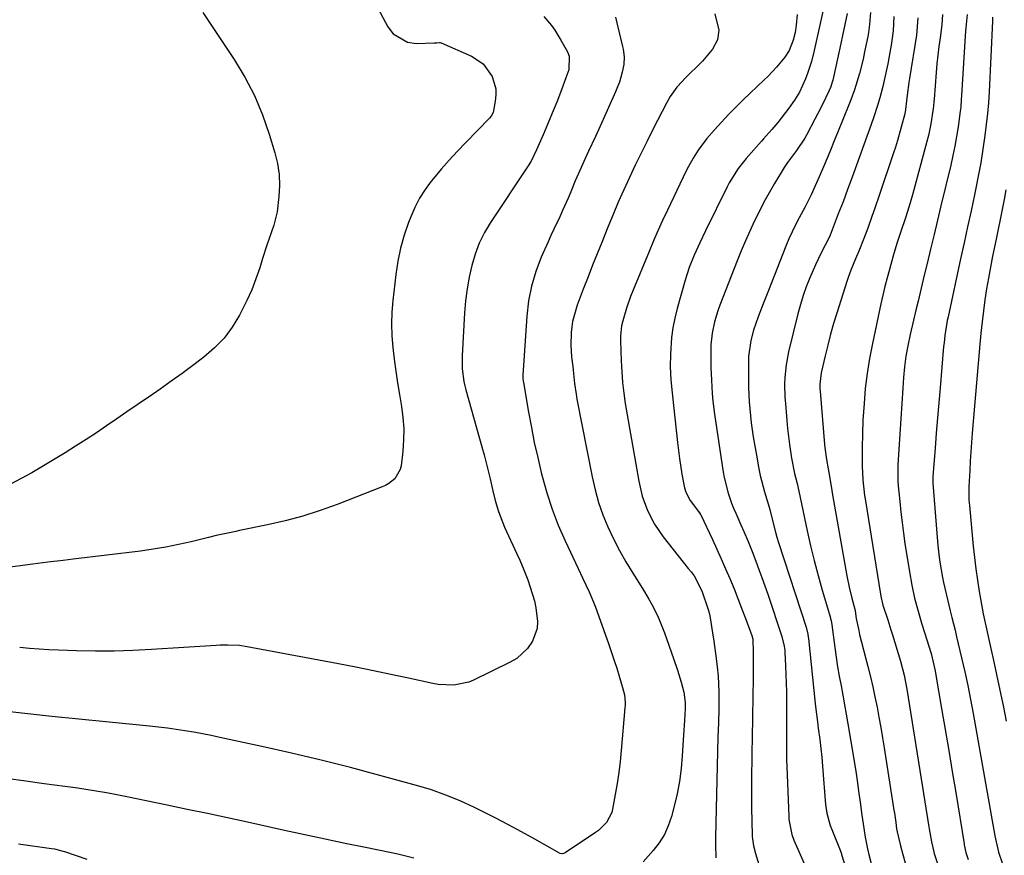
# Model space of a CAD drawing. Units: inches. Extents: x 1830820 to 1836130, y 447485 to 452783.
# Drawn here: x 1834811 to 1835094, y 448653 to 448894 of the extents above; entities that cross this region are included whole.
import ezdxf

# ---------------------------------------------------------------- set-up
doc = ezdxf.new("R2010")
doc.units = ezdxf.units.IN
doc.header["$MEASUREMENT"] = 0
doc.layers.add('7', color=7, linetype='Continuous')
doc.layers.add('8', color=7, linetype='Continuous')

msp = doc.modelspace()

# ---------------------------------------------------------------- linework, layer by layer
at = {"layer": '7', "color": 18}
for points in [[(1834905.87, 448911.86, 1958), (1834916.67, 448891.5, 1958), (1834918.25, 448889.47, 1958), (1834922.38, 448887.07, 1958), (1834924.92, 448886.7, 1958), (1834930.04, 448886.86, 1958), (1834930.79, 448886.93, 1958), (1834931.53, 448886.99, 1958), (1834931.76, 448886.95, 1958), (1834932, 448886.87, 1958), (1834940.73, 448883.1, 1958), (1834944.11, 448880.87, 1958), (1834946.71, 448877.17, 1958), (1834947.75, 448873.71, 1958), (1834947.8, 448871.92, 1958), (1834947.61, 448870.1, 1958), (1834946.96, 448866.9, 1958), (1834946.44, 448865.77, 1958), (1834945.96, 448865.2, 1958), (1834939.11, 448858.23, 1958), (1834936.7, 448855.71, 1958), (1834934.34, 448853.15, 1958), (1834932.05, 448850.51, 1958), (1834929.82, 448847.84, 1958), (1834929.19, 448847.07, 1958), (1834927.43, 448844.67, 1958), (1834925.83, 448842.18, 1958), (1834924.46, 448839.56, 1958), (1834923.26, 448836.84, 1958), (1834922.62, 448835.18, 1958), (1834921.37, 448831.53, 1958), (1834920.31, 448827.83, 1958), (1834919.53, 448824.05, 1958), (1834918.95, 448820.23, 1958), (1834918.1, 448812.78, 1958), (1834917.83, 448809.39, 1958), (1834917.71, 448806, 1958), (1834917.82, 448802.61, 1958), (1834918.08, 448799.22, 1958), (1834918.49, 448795.84, 1958), (1834918.94, 448792.46, 1958), (1834919.45, 448789.09, 1958), (1834920, 448785.72, 1958), (1834920.6, 448782.26, 1958), (1834921.01, 448779.05, 1958), (1834921.25, 448775.85, 1958), (1834921.2, 448772.63, 1958), (1834920.98, 448769.41, 1958), (1834920.5, 448765.17, 1958), (1834920.27, 448764.12, 1958), (1834918.66, 448761.43, 1958), (1834916.94, 448760.08, 1958), (1834915.99, 448759.55, 1958), (1834915, 448759.09, 1958), (1834902.13, 448754.07, 1958), (1834897.2, 448752.29, 1958), (1834892.22, 448750.69, 1958), (1834887.16, 448749.34, 1958), (1834882.05, 448748.17, 1958), (1834874.01, 448746.55, 1958), (1834872.88, 448746.32, 1958), (1834870.63, 448745.85, 1958), (1834867.26, 448745.11, 1958), (1834865.03, 448744.58, 1958), (1834860.05, 448743.34, 1958), (1834856.43, 448742.52, 1958), (1834852.8, 448741.78, 1958), (1834849.14, 448741.17, 1958), (1834845.47, 448740.65, 1958), (1834826.11, 448738.28, 1958), (1834823.21, 448737.93, 1958), (1834818.85, 448737.46, 1958), (1834814.5, 448736.91, 1958), (1834805.74, 448735.7, 1958)], [(1835010.84, 448895.24, 1952), (1835011.91, 448890.55, 1952), (1835011.54, 448887.75, 1952), (1835010.15, 448885.12, 1952), (1835007.25, 448881.62, 1952), (1835002.15, 448876.61, 1952), (1835001.37, 448875.82, 1952), (1834999.9, 448874.15, 1952), (1834997.94, 448871.45, 1952), (1834996.84, 448869.51, 1952), (1834993.08, 448862.12, 1952), (1834991.33, 448858.65, 1952), (1834989.6, 448855.16, 1952), (1834987.9, 448851.66, 1952), (1834986.23, 448848.15, 1952), (1834984.6, 448844.62, 1952), (1834983.01, 448841.07, 1952), (1834981.49, 448837.49, 1952), (1834980.01, 448833.89, 1952), (1834978.24, 448829.49, 1952), (1834976.93, 448826.19, 1952), (1834975.62, 448822.89, 1952), (1834974.31, 448819.59, 1952), (1834972.9, 448816.03, 1952), (1834971.17, 448811.43, 1952), (1834969.81, 448806.76, 1952), (1834969.6, 448805.15, 1952), (1834969.48, 448803.53, 1952), (1834969.39, 448799.83, 1952), (1834969.58, 448796.53, 1952), (1834969.9, 448793.8, 1952), (1834970, 448792.72, 1952), (1834970.4, 448788.87, 1952), (1834970.84, 448785.84, 1952), (1834971.11, 448784.33, 1952), (1834975.47, 448761.97, 1952), (1834976.32, 448758.29, 1952), (1834977.33, 448754.66, 1952), (1834978.59, 448751.12, 1952), (1834980.01, 448747.62, 1952), (1834981.63, 448744.21, 1952), (1834983.35, 448740.84, 1952), (1834985.21, 448737.56, 1952), (1834987.18, 448734.33, 1952), (1834990.01, 448729.89, 1952), (1834991.84, 448726.84, 1952), (1834992.69, 448725.27, 1952), (1834994.26, 448722.07, 1952), (1834994.99, 448720.44, 1952), (1834996.28, 448717.12, 1952), (1834998.91, 448709.77, 1952), (1835000.05, 448706.39, 1952), (1835001.06, 448702.96, 1952), (1835001.83, 448700.09, 1952), (1835002.25, 448697.08, 1952), (1835002.24, 448695.37, 1952), (1835002.02, 448691.94, 1952), (1835001.75, 448687.65, 1952), (1835001.66, 448686.22, 1952), (1835001.41, 448681.71, 1952), (1835001.09, 448678.04, 1952), (1835000.62, 448674.39, 1952), (1834999.94, 448670.78, 1952), (1834999.1, 448667.2, 1952), (1834998.32, 448664.25, 1952), (1834997.41, 448661.59, 1952), (1834996.26, 448659.05, 1952), (1834994.77, 448656.7, 1952), (1834993.05, 448654.47, 1952), (1834990.18, 448651.27, 1952)], [(1835041.89, 448895.87, 1948), (1835039.41, 448884.71, 1948), (1835038.59, 448881.49, 1948), (1835037.6, 448878.32, 1948), (1835036.93, 448876.5, 1948), (1835035.17, 448872.74, 1948), (1835033.73, 448870.37, 1948), (1835032.12, 448868.12, 1948), (1835028.93, 448864.02, 1948), (1835028.38, 448863.32, 1948), (1835027.23, 448861.95, 1948), (1835024.85, 448859.29, 1948), (1835024.26, 448858.62, 1948), (1835019.84, 448853.6, 1948), (1835017.55, 448850.72, 1948), (1835014.94, 448846.57, 1948), (1835014.38, 448845.49, 1948), (1835008.11, 448832.85, 1948), (1835006.44, 448829.37, 1948), (1835004.86, 448825.84, 1948), (1835003.45, 448822.25, 1948), (1835002.27, 448818.57, 1948), (1834999.96, 448810.43, 1948), (1834999.28, 448807.68, 1948), (1834998.72, 448804.91, 1948), (1834998.36, 448802.11, 1948), (1834998.02, 448797.33, 1948), (1834997.96, 448793.63, 1948), (1834998.15, 448789.92, 1948), (1834998.49, 448786.22, 1948), (1834998.87, 448782.53, 1948), (1835000.04, 448771.87, 1948), (1835000.31, 448769.58, 1948), (1835000.61, 448767.29, 1948), (1835001.32, 448762.74, 1948), (1835002.02, 448758.87, 1948), (1835002.41, 448757.58, 1948), (1835003.65, 448755.19, 1948), (1835006.36, 448751.7, 1948), (1835006.68, 448751.19, 1948), (1835006.73, 448751.08, 1948), (1835010.08, 448743.99, 1948), (1835011.38, 448741.2, 1948), (1835012.65, 448738.39, 1948), (1835013.89, 448735.57, 1948), (1835015.1, 448732.73, 1948), (1835016.32, 448729.77, 1948), (1835017.43, 448727.02, 1948), (1835018.51, 448724.26, 1948), (1835019.57, 448721.49, 1948), (1835021.49, 448716.33, 1948), (1835021.75, 448715.3, 1948), (1835021.84, 448711.44, 1948), (1835021.86, 448707.8, 1948), (1835021.83, 448704.16, 1948), (1835021.68, 448693.02, 1948), (1835021.67, 448692.39, 1948), (1835021.64, 448691.13, 1948), (1835021.56, 448688.61, 1948), (1835021.55, 448687.98, 1948), (1835021.36, 448675.31, 1948), (1835021.34, 448672.32, 1948), (1835021.34, 448669.32, 1948), (1835021.37, 448666.33, 1948), (1835021.43, 448663.33, 1948), (1835021.56, 448658.4, 1948), (1835021.59, 448657.87, 1948), (1835021.92, 448655.8, 1948), (1835022.18, 448654.78, 1948), (1835022.33, 448654.28, 1948), (1835025.68, 448643.08, 1948)], [(1835048.86, 448895.36, 1946), (1835047.52, 448888.98, 1946), (1835047.05, 448886.75, 1946), (1835046.09, 448882.31, 1946), (1835045.6, 448880.09, 1946), (1835044.72, 448876.19, 1946), (1835044.05, 448874.07, 1946), (1835043.63, 448873.03, 1946), (1835041.79, 448869.2, 1946), (1835040.34, 448866.34, 1946), (1835039.59, 448864.92, 1946), (1835037.17, 448860.35, 1946), (1835036.67, 448859.46, 1946), (1835034.29, 448855.9, 1946), (1835031.69, 448852.46, 1946), (1835030.76, 448851.01, 1946), (1835027.98, 448846.38, 1946), (1835026.43, 448843.71, 1946), (1835024.93, 448841.01, 1946), (1835023.51, 448838.28, 1946), (1835022.14, 448835.51, 1946), (1835020.84, 448832.71, 1946), (1835019.58, 448829.89, 1946), (1835018.39, 448827.05, 1946), (1835017.23, 448824.19, 1946), (1835012.24, 448811.4, 1946), (1835011.67, 448809.82, 1946), (1835010.69, 448806.61, 1946), (1835009.99, 448803.33, 1946), (1835009.65, 448800.01, 1946), (1835009.65, 448795.18, 1946), (1835009.68, 448793.4, 1946), (1835009.82, 448789.84, 1946), (1835010.07, 448786, 1946), (1835010.24, 448783.76, 1946), (1835010.66, 448780.03, 1946), (1835013.23, 448763.33, 1946), (1835013.5, 448761.81, 1946), (1835014.62, 448757.33, 1946), (1835015.63, 448754.41, 1946), (1835016.2, 448752.97, 1946), (1835016.8, 448751.55, 1946), (1835018.29, 448748.18, 1946), (1835019.13, 448746.27, 1946), (1835020.36, 448743.4, 1946), (1835021.15, 448741.46, 1946), (1835021.53, 448740.49, 1946), (1835022.59, 448737.74, 1946), (1835023.49, 448735.38, 1946), (1835024.36, 448733.02, 1946), (1835025.2, 448730.65, 1946), (1835026.01, 448728.26, 1946), (1835030.12, 448716.05, 1946), (1835030.79, 448713.26, 1946), (1835030.92, 448712.12, 1946), (1835030.96, 448711.55, 1946), (1835031.16, 448707.66, 1946), (1835031.27, 448705.15, 1946), (1835031.36, 448702.63, 1946), (1835031.41, 448700.11, 1946), (1835031.44, 448697.59, 1946), (1835031.45, 448690.68, 1946), (1835031.45, 448690.46, 1946), (1835031.43, 448689.54, 1946), (1835031.42, 448689.09, 1946), (1835031.42, 448688.86, 1946), (1835031.41, 448683.99, 1946), (1835031.46, 448680.44, 1946), (1835031.52, 448678.67, 1946), (1835032.05, 448664.28, 1946), (1835032.11, 448663.4, 1946), (1835032.92, 448659.11, 1946), (1835033.54, 448657.48, 1946), (1835042.84, 448636.5, 1946)], [(1835055.56, 448895.65, 1944), (1835055.36, 448892.18, 1944), (1835055.04, 448889.89, 1944), (1835054.83, 448888.75, 1944), (1835053.92, 448884.3, 1944), (1835053.47, 448882.21, 1944), (1835052.41, 448878.07, 1944), (1835050.99, 448873.4, 1944), (1835049.96, 448870.52, 1944), (1835049.4, 448869.1, 1944), (1835046.08, 448861.04, 1944), (1835045.34, 448859.22, 1944), (1835043.85, 448855.58, 1944), (1835042.35, 448851.9, 1944), (1835040.86, 448848.38, 1944), (1835040.1, 448846.62, 1944), (1835038.5, 448843.15, 1944), (1835036.77, 448839.75, 1944), (1835035.08, 448836.57, 1944), (1835034.04, 448834.56, 1944), (1835032.11, 448830.46, 1944), (1835031.25, 448828.36, 1944), (1835026.23, 448815.59, 1944), (1835024.75, 448811.83, 1944), (1835023.28, 448808.06, 1944), (1835021.92, 448804.26, 1944), (1835021.13, 448801.23, 1944), (1835020.51, 448796.6, 1944), (1835020.46, 448795.03, 1944), (1835020.49, 448789.75, 1944), (1835020.52, 448787.71, 1944), (1835020.7, 448783.64, 1944), (1835021.04, 448779.57, 1944), (1835021.28, 448777.55, 1944), (1835021.87, 448773.51, 1944), (1835022.94, 448767.2, 1944), (1835023.39, 448764.81, 1944), (1835023.89, 448762.43, 1944), (1835025.12, 448757.72, 1944), (1835026.42, 448753.27, 1944), (1835026.6, 448752.57, 1944), (1835027.45, 448749.09, 1944), (1835028.24, 448746.1, 1944), (1835028.68, 448744.62, 1944), (1835029.14, 448743.14, 1944), (1835037.08, 448718.73, 1944), (1835037.57, 448716.72, 1944), (1835037.7, 448715.9, 1944), (1835037.75, 448715.49, 1944), (1835039.66, 448696.78, 1944), (1835039.76, 448695.9, 1944), (1835040.34, 448691.49, 1944), (1835040.57, 448689.72, 1944), (1835041, 448686.41, 1944), (1835041.3, 448683.87, 1944), (1835041.57, 448681.32, 1944), (1835041.81, 448678.78, 1944), (1835042.01, 448676.23, 1944), (1835042.45, 448670.15, 1944), (1835042.69, 448667.7, 1944), (1835043.07, 448665.26, 1944), (1835044.01, 448661.71, 1944), (1835044.43, 448660.55, 1944), (1835046.67, 448655.03, 1944), (1835046.83, 448654.61, 1944), (1835047.21, 448653.56, 1944), (1835047.27, 448653.35, 1944), (1835049.88, 448645.07, 1944)], [(1835076.36, 448895.07, 1938), (1835076.14, 448892.09, 1938), (1835075.62, 448888.31, 1938), (1835075.29, 448885.82, 1938), (1835075, 448883.33, 1938), (1835074.74, 448880.84, 1938), (1835074.52, 448878.34, 1938), (1835073.89, 448870.68, 1938), (1835073.83, 448870, 1938), (1835073.74, 448868.64, 1938), (1835073.65, 448867.96, 1938), (1835072.97, 448863.56, 1938), (1835072.27, 448860.21, 1938), (1835071.85, 448858.55, 1938), (1835067.68, 448843.19, 1938), (1835066.73, 448839.86, 1938), (1835065.7, 448836.55, 1938), (1835064.37, 448832.57, 1938), (1835063.19, 448829.11, 1938), (1835062.11, 448825.58, 1938), (1835061.04, 448821.68, 1938), (1835060.39, 448819.23, 1938), (1835059.76, 448816.77, 1938), (1835059.18, 448814.3, 1938), (1835058.62, 448811.83, 1938), (1835056.14, 448800.4, 1938), (1835055.31, 448796.1, 1938), (1835054.61, 448791.79, 1938), (1835054.11, 448787.45, 1938), (1835053.74, 448783.1, 1938), (1835053.44, 448778.33, 1938), (1835053.25, 448774.35, 1938), (1835053.19, 448770.36, 1938), (1835053.2, 448767.67, 1938), (1835053.23, 448765.08, 1938), (1835053.38, 448761.19, 1938), (1835053.91, 448756.63, 1938), (1835054.05, 448755.72, 1938), (1835058.48, 448728.23, 1938), (1835058.67, 448727.18, 1938), (1835059.18, 448725.11, 1938), (1835060.58, 448720.85, 1938), (1835061.49, 448718, 1938), (1835061.93, 448716.57, 1938), (1835064.25, 448708.98, 1938), (1835065.29, 448704.98, 1938), (1835066.06, 448700.91, 1938), (1835072.42, 448661.28, 1938), (1835072.51, 448660.75, 1938), (1835072.67, 448659.68, 1938), (1835073.13, 448657.01, 1938), (1835073.95, 448653.63, 1938), (1835074.86, 448650.73, 1938)], [(1835083.42, 448895.03, 1936), (1835083.02, 448891.2, 1936), (1835082.96, 448890.35, 1936), (1835081.8, 448871.74, 1936), (1835081.73, 448870.62, 1936), (1835081.58, 448868.37, 1936), (1835081.45, 448867.26, 1936), (1835080.81, 448862.77, 1936), (1835080.38, 448859.98, 1936), (1835079.89, 448857.2, 1936), (1835079.32, 448854.44, 1936), (1835078.7, 448851.68, 1936), (1835075.89, 448840.04, 1936), (1835074.88, 448835.87, 1936), (1835073.88, 448831.7, 1936), (1835072.88, 448827.53, 1936), (1835071.89, 448823.36, 1936), (1835071.09, 448820.01, 1936), (1835070.49, 448817.52, 1936), (1835069.89, 448815.02, 1936), (1835069.29, 448812.52, 1936), (1835068.69, 448810.02, 1936), (1835067.99, 448807.09, 1936), (1835067.05, 448802.95, 1936), (1835066.36, 448799.74, 1936), (1835065.8, 448796.7, 1936), (1835065.41, 448793.64, 1936), (1835065.13, 448790.57, 1936), (1835064.9, 448787.49, 1936), (1835063.5, 448765.5, 1936), (1835063.46, 448764.73, 1936), (1835063.45, 448760.91, 1936), (1835063.56, 448759.39, 1936), (1835064, 448754.87, 1936), (1835064.33, 448751.85, 1936), (1835064.68, 448748.84, 1936), (1835065.09, 448745.83, 1936), (1835065.53, 448742.83, 1936), (1835066.78, 448734.72, 1936), (1835067.46, 448730.88, 1936), (1835068.3, 448727.09, 1936), (1835069.3, 448723.32, 1936), (1835070.42, 448719.59, 1936), (1835071.95, 448714.79, 1936), (1835072.32, 448713.58, 1936), (1835073.02, 448711.14, 1936), (1835073.65, 448708.68, 1936), (1835074.18, 448706.21, 1936), (1835074.41, 448704.96, 1936), (1835076.06, 448695.36, 1936), (1835077.1, 448689.31, 1936), (1835078.13, 448683.25, 1936), (1835079.14, 448677.2, 1936), (1835080.13, 448671.14, 1936), (1835082.53, 448656.45, 1936), (1835082.58, 448656.1, 1936), (1835083.04, 448653.9, 1936), (1835083.7, 448651.93, 1936)], [(1834982.17, 448894.24, 1954), (1834982.63, 448892.7, 1954), (1834984.24, 448885.81, 1954), (1834984.39, 448885.08, 1954), (1834984.71, 448882.86, 1954), (1834984.62, 448880.63, 1954), (1834984.14, 448878.46, 1954), (1834983.31, 448875.6, 1954), (1834982.79, 448874.21, 1954), (1834982.22, 448872.83, 1954), (1834977.36, 448862.08, 1954), (1834976.4, 448859.95, 1954), (1834974.44, 448855.7, 1954), (1834973.46, 448853.58, 1954), (1834971.53, 448849.32, 1954), (1834970.62, 448847.17, 1954), (1834969.34, 448844.03, 1954), (1834968.59, 448842.21, 1954), (1834966.99, 448838.61, 1954), (1834966.15, 448836.82, 1954), (1834964.46, 448833.26, 1954), (1834963.63, 448831.47, 1954), (1834962.82, 448829.67, 1954), (1834960.84, 448825.19, 1954), (1834959.27, 448821.09, 1954), (1834958.01, 448816.92, 1954), (1834957.19, 448812.63, 1954), (1834956.67, 448808.27, 1954), (1834955.56, 448791.3, 1954), (1834955.55, 448791.05, 1954), (1834955.57, 448790.31, 1954), (1834955.67, 448789.5, 1954), (1834955.72, 448789.18, 1954), (1834957.18, 448780.62, 1954), (1834957.98, 448776.25, 1954), (1834958.84, 448771.89, 1954), (1834959.81, 448767.55, 1954), (1834960.84, 448763.22, 1954), (1834961.09, 448762.22, 1954), (1834962.43, 448757.45, 1954), (1834963.95, 448752.74, 1954), (1834965.73, 448748.13, 1954), (1834967.7, 448743.59, 1954), (1834971.42, 448735.61, 1954), (1834972.69, 448732.94, 1954), (1834974.63, 448728.94, 1954), (1834976.31, 448724.84, 1954), (1834980.25, 448713.77, 1954), (1834981.81, 448709.21, 1954), (1834982.56, 448706.91, 1954), (1834983.28, 448704.61, 1954), (1834984.26, 448701.44, 1954), (1834984.76, 448699.26, 1954), (1834984.96, 448697.03, 1954), (1834984.95, 448696.29, 1954), (1834984.9, 448695.54, 1954), (1834983.83, 448683.26, 1954), (1834983.51, 448680.07, 1954), (1834983.13, 448676.9, 1954), (1834982.66, 448673.73, 1954), (1834982.13, 448670.57, 1954), (1834981.38, 448666.43, 1954), (1834981.11, 448665.38, 1954), (1834979.61, 448662.56, 1954), (1834977.29, 448660.27, 1954), (1834976.41, 448659.63, 1954), (1834967.72, 448653.81, 1954), (1834967.54, 448653.7, 1954), (1834966.93, 448653.51, 1954), (1834966.31, 448653.59, 1954), (1834966.11, 448653.68, 1954), (1834958.97, 448657.75, 1954), (1834955.19, 448659.85, 1954), (1834951.39, 448661.91, 1954), (1834947.55, 448663.9, 1954), (1834943.69, 448665.85, 1954), (1834941.58, 448666.89, 1954), (1834937.52, 448668.74, 1954), (1834933.41, 448670.44, 1954), (1834929.2, 448671.9, 1954), (1834924.94, 448673.21, 1954), (1834914.39, 448676.11, 1954), (1834905.94, 448678.35, 1954), (1834897.47, 448680.51, 1954), (1834888.97, 448682.52, 1954), (1834880.44, 448684.44, 1954), (1834868.36, 448687.05, 1954), (1834865.85, 448687.57, 1954), (1834863.33, 448688.06, 1954), (1834860.81, 448688.51, 1954), (1834858.28, 448688.93, 1954), (1834855.74, 448689.31, 1954), (1834853.21, 448689.66, 1954), (1834850.66, 448689.96, 1954), (1834848.11, 448690.23, 1954), (1834835.51, 448691.47, 1954), (1834827.73, 448692.25, 1954), (1834819.96, 448693.06, 1954), (1834812.19, 448693.92, 1954), (1834804.43, 448694.8, 1954)], [(1834961.61, 448894.52, 1956), (1834963.77, 448891.93, 1956), (1834964.75, 448890.55, 1956), (1834966.51, 448887.67, 1956), (1834968.37, 448884.3, 1956), (1834968.88, 448883.08, 1956), (1834968.74, 448879.17, 1956), (1834967.92, 448876.87, 1956), (1834966.64, 448873.34, 1956), (1834965.29, 448869.84, 1956), (1834964.49, 448867.84, 1956), (1834962.65, 448863.39, 1956), (1834961.37, 448860.44, 1956), (1834959.45, 448856.11, 1956), (1834957.9, 448852.87, 1956), (1834956.9, 448851.24, 1956), (1834946.25, 448835.21, 1956), (1834944.52, 448832.28, 1956), (1834942.99, 448829.24, 1956), (1834941.79, 448826.07, 1956), (1834940.81, 448822.8, 1956), (1834940.09, 448819.44, 1956), (1834939.48, 448816.07, 1956), (1834939.07, 448812.67, 1956), (1834938.77, 448809.25, 1956), (1834938.05, 448796.82, 1956), (1834938.08, 448793.11, 1956), (1834938.57, 448789.43, 1956), (1834938.83, 448788.22, 1956), (1834939.14, 448787.02, 1956), (1834943.76, 448770.69, 1956), (1834944.39, 448768.38, 1956), (1834945.55, 448763.75, 1956), (1834946.09, 448761.41, 1956), (1834946.79, 448758.34, 1956), (1834947.59, 448755.18, 1956), (1834948.53, 448752.05, 1956), (1834950.3, 448747.5, 1956), (1834953.81, 448739.82, 1956), (1834954.64, 448737.99, 1956), (1834955.86, 448735.23, 1956), (1834956.95, 448732.41, 1956), (1834957.68, 448730.31, 1956), (1834958.86, 448726.37, 1956), (1834959.31, 448724.36, 1956), (1834959.8, 448720.34, 1956), (1834959.65, 448718.39, 1956), (1834958.28, 448714.69, 1956), (1834956.87, 448712.66, 1956), (1834953.77, 448709.78, 1956), (1834951.91, 448708.66, 1956), (1834941.36, 448703.55, 1956), (1834939.98, 448702.97, 1956), (1834935.63, 448702.04, 1956), (1834931.14, 448702.24, 1956), (1834929.66, 448702.5, 1956), (1834922.58, 448704.06, 1956), (1834917.56, 448705.14, 1956), (1834912.53, 448706.2, 1956), (1834907.49, 448707.2, 1956), (1834902.45, 448708.18, 1956), (1834876.22, 448713.13, 1956), (1834874, 448713.45, 1956), (1834870.65, 448713.59, 1956), (1834868.41, 448713.54, 1956), (1834867.3, 448713.48, 1956), (1834848.69, 448712.31, 1956), (1834843.3, 448712.04, 1956), (1834837.9, 448711.88, 1956), (1834832.5, 448711.87, 1956), (1834827.1, 448711.96, 1956), (1834821.92, 448712.13, 1956), (1834819.11, 448712.25, 1956), (1834816.31, 448712.41, 1956), (1834813.51, 448712.63, 1956), (1834810.71, 448712.89, 1956)], [(1835062.34, 448894.48, 1942), (1835062.09, 448890.34, 1942), (1835061.75, 448887.59, 1942), (1835061.54, 448886.23, 1942), (1835061, 448883.1, 1942), (1835060.59, 448880.89, 1942), (1835059.65, 448876.51, 1942), (1835059.11, 448874.33, 1942), (1835058.28, 448871.1, 1942), (1835057.62, 448868.88, 1942), (1835056.53, 448865.59, 1942), (1835055.76, 448863.41, 1942), (1835051.58, 448851.72, 1942), (1835050.31, 448848.2, 1942), (1835049.01, 448844.69, 1942), (1835047.69, 448841.19, 1942), (1835046.34, 448837.7, 1942), (1835043.95, 448831.6, 1942), (1835043.59, 448830.74, 1942), (1835042.59, 448828.64, 1942), (1835041.54, 448826.65, 1942), (1835039.76, 448822.99, 1942), (1835038.14, 448819.24, 1942), (1835037.13, 448816.72, 1942), (1835036.21, 448814.17, 1942), (1835035.42, 448811.58, 1942), (1835034.7, 448808.95, 1942), (1835031.99, 448797.94, 1942), (1835031.28, 448794.28, 1942), (1835030.94, 448790.56, 1942), (1835030.89, 448788.69, 1942), (1835030.97, 448784.96, 1942), (1835031.09, 448783.09, 1942), (1835031.49, 448778.21, 1942), (1835031.71, 448775.9, 1942), (1835032.28, 448771.3, 1942), (1835032.89, 448767.38, 1942), (1835033.76, 448762.98, 1942), (1835034.48, 448760.07, 1942), (1835035, 448757.89, 1942), (1835035.78, 448754.24, 1942), (1835037.39, 448746.51, 1942), (1835038.34, 448742.2, 1942), (1835039.36, 448737.91, 1942), (1835040.49, 448733.64, 1942), (1835041.69, 448729.39, 1942), (1835044.05, 448721.42, 1942), (1835044.12, 448721.17, 1942), (1835044.25, 448720.67, 1942), (1835044.47, 448719.41, 1942), (1835045.34, 448712.88, 1942), (1835045.73, 448710.13, 1942), (1835046.15, 448707.38, 1942), (1835046.62, 448704.64, 1942), (1835047.12, 448701.9, 1942), (1835047.64, 448699.17, 1942), (1835048.14, 448696.43, 1942), (1835048.62, 448693.69, 1942), (1835049.08, 448690.95, 1942), (1835050.77, 448680.77, 1942), (1835051.43, 448676.66, 1942), (1835051.75, 448674.61, 1942), (1835052.29, 448670.93, 1942), (1835052.64, 448668.43, 1942), (1835053.14, 448664.68, 1942), (1835053.5, 448662.19, 1942), (1835054.1, 448658.36, 1942), (1835054.77, 448655, 1942), (1835055.16, 448653.33, 1942), (1835056.34, 448648.57, 1942)], [(1835090.75, 448894.26, 1934), (1835090.75, 448893.54, 1934), (1835090.73, 448893.17, 1934), (1835089.71, 448872.8, 1934), (1835089.54, 448869.67, 1934), (1835089.26, 448866.56, 1934), (1835088.47, 448860.24, 1934), (1835087.93, 448856.32, 1934), (1835087.32, 448852.4, 1934), (1835086.61, 448848.51, 1934), (1835085.83, 448844.62, 1934), (1835085.52, 448843.15, 1934), (1835084.53, 448838.54, 1934), (1835083.54, 448833.93, 1934), (1835082.55, 448829.32, 1934), (1835081.55, 448824.72, 1934), (1835077.93, 448808.04, 1934), (1835077.71, 448806.98, 1934), (1835077.01, 448802.71, 1934), (1835076.76, 448800.56, 1934), (1835076.66, 448799.48, 1934), (1835075.64, 448787.64, 1934), (1835075.26, 448783.3, 1934), (1835074.9, 448778.96, 1934), (1835074.54, 448774.62, 1934), (1835074.19, 448770.27, 1934), (1835073.54, 448762.07, 1934), (1835073.52, 448761.83, 1934), (1835073.5, 448761.35, 1934), (1835073.52, 448760.4, 1934), (1835073.53, 448760.16, 1934), (1835074.85, 448743.39, 1934), (1835075.13, 448740.42, 1934), (1835075.52, 448737.46, 1934), (1835076.32, 448733.06, 1934), (1835076.64, 448731.6, 1934), (1835078.54, 448723.43, 1934), (1835078.99, 448721.57, 1934), (1835079.95, 448717.85, 1934), (1835080.4, 448715.98, 1934), (1835081.83, 448709.9, 1934), (1835082.73, 448705.92, 1934), (1835083.58, 448701.93, 1934), (1835084.37, 448697.93, 1934), (1835085.12, 448693.92, 1934), (1835091.4, 448658.67, 1934), (1835092.49, 448654.05, 1934), (1835093.51, 448650.94, 1934)], [(1835094.57, 448844.62, 1932), (1835094.06, 448841.78, 1932), (1835093.5, 448838.94, 1932), (1835092.94, 448836.11, 1932), (1835092.36, 448833.28, 1932), (1835091.77, 448830.45, 1932), (1835090.73, 448825.48, 1932), (1835090.1, 448822.35, 1932), (1835089.52, 448819.22, 1932), (1835089, 448816.07, 1932), (1835088.52, 448812.91, 1932), (1835088.1, 448809.75, 1932), (1835087.71, 448806.58, 1932), (1835087.38, 448803.4, 1932), (1835087.09, 448800.23, 1932), (1835084.9, 448774.56, 1932), (1835084.69, 448771.87, 1932), (1835084.49, 448769.19, 1932), (1835084.31, 448766.5, 1932), (1835084.16, 448763.8, 1932), (1835083.92, 448759.19, 1932), (1835083.88, 448757.65, 1932), (1835083.94, 448755.34, 1932), (1835084.05, 448753.81, 1932), (1835085.16, 448742.06, 1932), (1835085.51, 448738.79, 1932), (1835085.91, 448735.53, 1932), (1835086.38, 448732.28, 1932), (1835086.9, 448729.03, 1932), (1835087.27, 448726.89, 1932), (1835088.07, 448722.56, 1932), (1835088.98, 448718.25, 1932), (1835089.46, 448716.1, 1932), (1835090.42, 448711.8, 1932), (1835090.89, 448709.65, 1932), (1835091.88, 448705.09, 1932), (1835092.82, 448700.65, 1932), (1835093.74, 448696.21, 1932), (1835094.61, 448691.75, 1932)], [(1834924.2, 448652.27, 1952), (1834919.6, 448653.42, 1952), (1834917.29, 448653.92, 1952), (1834910.27, 448655.34, 1952), (1834904.44, 448656.53, 1952), (1834898.62, 448657.74, 1952), (1834892.8, 448658.99, 1952), (1834886.98, 448660.25, 1952), (1834876.27, 448662.61, 1952), (1834870.51, 448663.86, 1952), (1834864.74, 448665.11, 1952), (1834858.96, 448666.33, 1952), (1834853.19, 448667.54, 1952), (1834841.58, 448669.95, 1952), (1834838.63, 448670.54, 1952), (1834835.66, 448671.09, 1952), (1834832.69, 448671.59, 1952), (1834829.71, 448672.05, 1952), (1834826.73, 448672.48, 1952), (1834823.74, 448672.91, 1952), (1834820.75, 448673.32, 1952), (1834817.77, 448673.72, 1952), (1834812.48, 448674.43, 1952), (1834806.85, 448675.16, 1952)]]:
    msp.add_polyline3d(points, dxfattribs=at)
at = {"layer": '8', "color": 18}
for points in [[(1834863.46, 448895.61, 1960), (1834872.44, 448882.1, 1960), (1834875.53, 448876.98, 1960), (1834878.29, 448871.72, 1960), (1834880.58, 448866.23, 1960), (1834882.55, 448860.59, 1960), (1834884.15, 448855.25, 1960), (1834884.88, 448852.15, 1960), (1834885.36, 448849.02, 1960), (1834885.47, 448845.86, 1960), (1834885.32, 448842.68, 1960), (1834884.79, 448838.31, 1960), (1834883.87, 448834.4, 1960), (1834882.55, 448830.59, 1960), (1834881.88, 448828.68, 1960), (1834880.63, 448824.83, 1960), (1834879.82, 448822.19, 1960), (1834878.72, 448818.98, 1960), (1834877.51, 448815.82, 1960), (1834876.13, 448812.72, 1960), (1834874.01, 448808.52, 1960), (1834871.91, 448805.12, 1960), (1834869.54, 448801.93, 1960), (1834866.78, 448799.09, 1960), (1834863.75, 448796.47, 1960), (1834860.57, 448794.07, 1960), (1834857.46, 448791.77, 1960), (1834854.33, 448789.5, 1960), (1834851.17, 448787.27, 1960), (1834847.98, 448785.08, 1960), (1834847.46, 448784.73, 1960), (1834844.52, 448782.73, 1960), (1834841.58, 448780.73, 1960), (1834838.65, 448778.71, 1960), (1834835.73, 448776.68, 1960), (1834832.79, 448774.68, 1960), (1834829.82, 448772.72, 1960), (1834826.81, 448770.81, 1960), (1834823.78, 448768.95, 1960), (1834814.2, 448763.21, 1960), (1834811.15, 448761.52, 1960), (1834808.04, 448759.95, 1960)], [(1835034.53, 448895.09, 1950), (1835034.21, 448891.98, 1950), (1835033.88, 448889.92, 1950), (1835033.34, 448887.65, 1950), (1835032.2, 448884.71, 1950), (1835030.9, 448882.75, 1950), (1835028.53, 448879.92, 1950), (1835026.14, 448877.35, 1950), (1835024.89, 448876.11, 1950), (1835019.07, 448870.58, 1950), (1835016.9, 448868.45, 1950), (1835014.77, 448866.29, 1950), (1835012.7, 448864.08, 1950), (1835010.67, 448861.82, 1950), (1835008.48, 448859.33, 1950), (1835005.97, 448856.06, 1950), (1835004.52, 448853.71, 1950), (1835003.21, 448851.28, 1950), (1835002.59, 448850.05, 1950), (1834997.15, 448838.73, 1950), (1834995.77, 448835.8, 1950), (1834994.42, 448832.85, 1950), (1834993.13, 448829.88, 1950), (1834991.86, 448826.9, 1950), (1834987.15, 448815.51, 1950), (1834986.51, 448813.88, 1950), (1834985.36, 448810.57, 1950), (1834984.3, 448806.93, 1950), (1834983.97, 448805.51, 1950), (1834983.69, 448802.62, 1950), (1834983.69, 448801.16, 1950), (1834983.88, 448795.37, 1950), (1834983.94, 448793.83, 1950), (1834984.24, 448789.2, 1950), (1834984.57, 448786.13, 1950), (1834985.03, 448783.07, 1950), (1834988.88, 448760.76, 1950), (1834989.89, 448756.46, 1950), (1834991.42, 448752.32, 1950), (1834993.46, 448748.4, 1950), (1834994.66, 448746.56, 1950), (1834995.96, 448744.77, 1950), (1835003.12, 448735.68, 1950), (1835004, 448734.64, 1950), (1835004.8, 448733.55, 1950), (1835006.76, 448729.83, 1950), (1835007.11, 448728.92, 1950), (1835008.81, 448724.12, 1950), (1835008.89, 448723.87, 1950), (1835009.16, 448722.84, 1950), (1835009.31, 448722.05, 1950), (1835010.15, 448717.14, 1950), (1835010.55, 448714.7, 1950), (1835011.21, 448709.78, 1950), (1835011.49, 448707.32, 1950), (1835011.72, 448704.65, 1950), (1835011.93, 448700.11, 1950), (1835011.92, 448695.35, 1950), (1835011.81, 448691.22, 1950), (1835011.67, 448687.09, 1950), (1835011.03, 448658.22, 1950), (1835011, 448656.2, 1950), (1835011.06, 448652.34, 1950)], [(1835069.24, 448894.07, 1940), (1835068.82, 448889.15, 1940), (1835066.83, 448876.67, 1940), (1835066.65, 448875.46, 1940), (1835066.19, 448871.82, 1940), (1835065.72, 448867.69, 1940), (1835065.51, 448866.5, 1940), (1835064.47, 448862.63, 1940), (1835063.36, 448858.78, 1940), (1835062.76, 448856.87, 1940), (1835062.14, 448854.97, 1940), (1835058.22, 448843.22, 1940), (1835056.78, 448839, 1940), (1835056.03, 448836.9, 1940), (1835054.82, 448833.58, 1940), (1835053.69, 448830.63, 1940), (1835052.2, 448826.95, 1940), (1835051.3, 448824.79, 1940), (1835049.97, 448821.53, 1940), (1835049.17, 448819.33, 1940), (1835048.8, 448818.22, 1940), (1835045.91, 448809.13, 1940), (1835044.99, 448806.09, 1940), (1835044.11, 448803.03, 1940), (1835043.31, 448799.95, 1940), (1835042.56, 448796.86, 1940), (1835041.43, 448791.97, 1940), (1835041.04, 448788.64, 1940), (1835041.06, 448787.3, 1940), (1835041.1, 448786.63, 1940), (1835042.36, 448771.28, 1940), (1835042.44, 448770.47, 1940), (1835042.92, 448766.98, 1940), (1835043.41, 448764.35, 1940), (1835043.59, 448763.29, 1940), (1835044.24, 448759.31, 1940), (1835044.67, 448756.79, 1940), (1835048.79, 448733.5, 1940), (1835049.43, 448730.28, 1940), (1835050.21, 448727.09, 1940), (1835051.06, 448723.91, 1940), (1835051.16, 448723.43, 1940), (1835051.52, 448721.23, 1940), (1835052.21, 448717.8, 1940), (1835052.48, 448716.67, 1940), (1835054.86, 448707.39, 1940), (1835055.57, 448704.5, 1940), (1835056.25, 448701.59, 1940), (1835056.89, 448698.67, 1940), (1835057.49, 448695.75, 1940), (1835058.04, 448692.82, 1940), (1835058.58, 448689.88, 1940), (1835059.08, 448686.94, 1940), (1835059.55, 448683.99, 1940), (1835062.33, 448666.11, 1940), (1835062.47, 448665.22, 1940), (1835062.85, 448662.54, 1940), (1835063.13, 448660.76, 1940), (1835063.3, 448659.88, 1940), (1835064.24, 448655.81, 1940), (1835064.87, 448653.35, 1940), (1835065.59, 448650.93, 1940)], [(1834830.09, 448651.9, 1950), (1834823.7, 448654.08, 1950), (1834823.24, 448654.23, 1950), (1834822.29, 448654.51, 1950), (1834820.85, 448654.84, 1950), (1834819.88, 448655, 1950), (1834810.37, 448656.34, 1950)]]:
    msp.add_polyline3d(points, dxfattribs=at)

doc.saveas('drawing.dxf')
